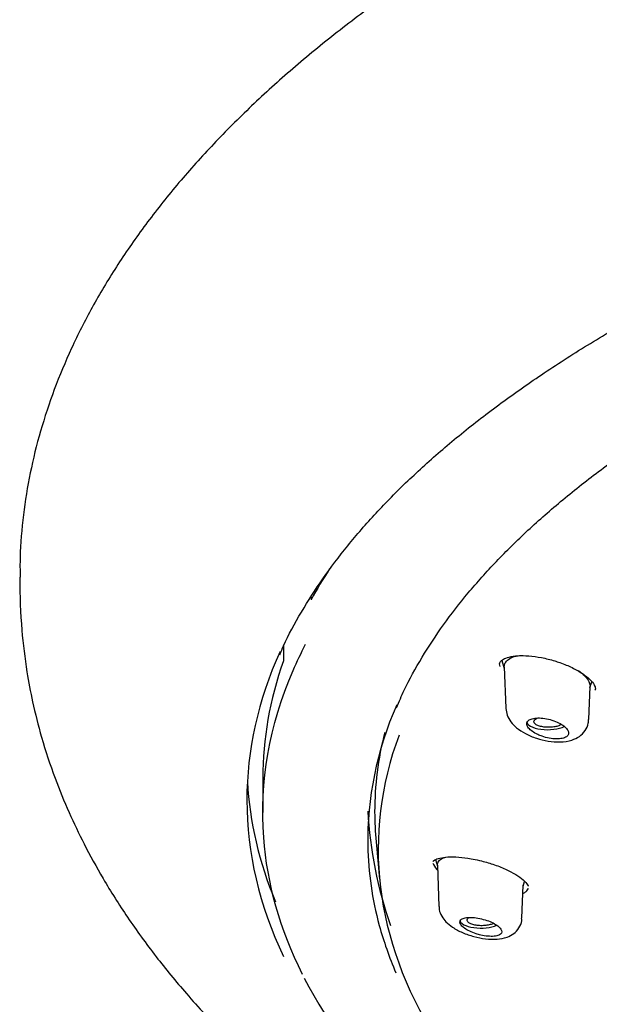
# Model space of a CAD drawing. Units: millimetres. Extents: x -18 to 502, y -18 to 525.
# Drawn here: x 43 to 61, y 478 to 509 of the extents above; entities that cross this region are included whole.
import ezdxf

# ---------------------------------------------------------------- set-up
doc = ezdxf.new("R2010")
doc.units = ezdxf.units.MM
for name, color, linetype in [('$DDT_AUDIT_GENERATED_(1FC)', 7, 'Continuous'), ('$DDT_AUDIT_GENERATED_(673)', 7, 'Continuous'), ('$DDT_AUDIT_GENERATED_(77)', 7, 'Continuous'), ('$DDT_AUDIT_GENERATED_(96)', 7, 'Continuous'), ('Default', 7, 'Continuous')]:
    doc.layers.add(name, color=color, linetype=linetype)

# ---------------------------------------------------------------- blocks, each defined once
blk = doc.blocks.new('SE')
at = {"layer": '$DDT_AUDIT_GENERATED_(1FC)', "color": 7, "linetype": 'Continuous'}
for p, q in [((57.986, 488.682), (58.063, 488.431)), ((58.061, 488.486), (58.11, 487.179)), ((60.719, 486.824), (60.759, 487.866)), ((60.757, 487.827), (60.816, 488.013)), ((55.899, 482.424), (55.961, 482.219)), ((55.96, 482.252), (56.009, 480.952)), ((58.618, 480.585), (58.657, 481.618)), ((58.656, 481.592), (58.702, 481.737))]:
    blk.add_line(p, q, dxfattribs=at)
for centre, start_param, end_param in [((59.422, 486.761), 3.126769, 5.651997), ((57.321, 480.527), 3.141593, 5.601678)]:
    blk.add_ellipse(centre, major_axis=(0.65, 0), ratio=0.390732, start_param=start_param, end_param=end_param, dxfattribs=at)
for points, knots in [([(58.062, 488.471), (58.06, 488.508), (58.066, 488.543), (58.086, 488.595), (58.096, 488.613), (58.137, 488.672), (58.179, 488.709), (58.289, 488.772), (58.356, 488.797), (58.477, 488.826), (58.525, 488.834), (58.575, 488.84)], [0.2074377, 0.2074377, 0.2074377, 0.2074377, 0.2355774, 0.2355774, 0.2512692, 0.2512692, 0.2903824, 0.2903824, 0.3294957, 0.3294957, 0.3521162, 0.3521162, 0.3521162, 0.3521162]), ([(60.397, 488.361), (60.471, 488.309), (60.536, 488.255), (60.591, 488.199), (60.592, 488.198), (60.595, 488.195), (60.596, 488.193), (60.653, 488.134), (60.694, 488.076), (60.743, 487.976), (60.755, 487.934), (60.759, 487.883), (60.759, 487.872), (60.758, 487.862)], [0.5914869, 0.5914869, 0.5914869, 0.5914869, 0.6304469, 0.6304469, 0.6311537, 0.6311537, 0.6323921, 0.6323921, 0.6733765, 0.6733765, 0.7045337, 0.7045337, 0.7127375, 0.7127375, 0.7127375, 0.7127375]), ([(58.115, 487.175), (58.124, 487.096), (58.142, 486.953), (58.267, 486.742), (58.455, 486.55), (58.725, 486.373), (59.069, 486.228), (59.45, 486.136), (59.834, 486.11), (60.161, 486.158), (60.426, 486.282), (60.612, 486.464), (60.713, 486.668), (60.708, 486.785), (60.706, 486.828)], [0, 0, 0, 0, 0.064944, 0.137247, 0.217501, 0.314298, 0.41644, 0.517939, 0.621882, 0.732445, 0.813607, 0.889713, 0.965792, 1, 1, 1, 1]), ([(59.251, 486.299), (59.324, 486.274), (59.401, 486.253), (59.476, 486.24), (59.552, 486.226), (59.628, 486.218), (59.697, 486.217), (59.766, 486.216), (59.83, 486.222), (59.885, 486.234), (59.938, 486.245), (59.983, 486.263), (60.016, 486.286), (60.048, 486.308), (60.07, 486.335), (60.08, 486.365), (60.089, 486.395), (60.086, 486.429), (60.072, 486.463), (60.058, 486.497), (60.032, 486.534), (59.997, 486.569), (59.961, 486.605), (59.913, 486.641), (59.859, 486.674), (59.803, 486.708), (59.739, 486.739), (59.67, 486.767), (59.6, 486.794), (59.525, 486.818), (59.45, 486.836), (59.374, 486.854), (59.296, 486.866), (59.223, 486.872), (59.152, 486.877), (59.082, 486.877), (59.022, 486.869), (58.964, 486.861), (58.912, 486.847), (58.872, 486.828), (58.833, 486.809), (58.803, 486.785), (58.787, 486.756), (58.77, 486.729), (58.765, 486.697), (58.772, 486.663), (58.779, 486.629), (58.797, 486.593), (58.826, 486.558), (58.856, 486.521), (58.897, 486.485), (58.945, 486.45), (58.996, 486.415), (59.055, 486.381), (59.12, 486.351), (59.162, 486.332), (59.206, 486.314), (59.251, 486.299)], [0, 0, 0, 0, 0.05575, 0.05575, 0.05575, 0.11155, 0.11155, 0.11155, 0.16651, 0.16651, 0.16651, 0.219928, 0.219928, 0.219928, 0.271998, 0.271998, 0.271998, 0.323458, 0.323458, 0.323458, 0.375235, 0.375235, 0.375235, 0.42811, 0.42811, 0.42811, 0.482459, 0.482459, 0.482459, 0.538089, 0.538089, 0.538089, 0.594221, 0.594221, 0.594221, 0.649756, 0.649756, 0.649756, 0.70381, 0.70381, 0.70381, 0.756219, 0.756219, 0.756219, 0.807613, 0.807613, 0.807613, 0.859047, 0.859047, 0.859047, 0.911506, 0.911506, 0.911506, 0.965528, 0.965528, 0.965528, 1, 1, 1, 1]), ([(59.001, 486.787), (59.008, 486.806), (59.025, 486.825), (59.049, 486.842), (59.063, 486.853), (59.08, 486.863), (59.1, 486.872)], [0, 0, 0, 0, 0.05245167, 0.05245167, 0.05245167, 0.08428154, 0.08428154, 0.08428154, 0.08428154]), ([(59.862, 486.674), (59.845, 486.662), (59.826, 486.651), (59.803, 486.641), (59.769, 486.626), (59.729, 486.613), (59.686, 486.604), (59.641, 486.594), (59.592, 486.587), (59.542, 486.584), (59.491, 486.58), (59.438, 486.58), (59.387, 486.583), (59.336, 486.586), (59.285, 486.592), (59.239, 486.602), (59.193, 486.612), (59.15, 486.625), (59.115, 486.64), (59.08, 486.655), (59.051, 486.672), (59.031, 486.691), (59.011, 486.709), (58.999, 486.729), (58.996, 486.749), (58.994, 486.762), (58.996, 486.774), (59.001, 486.787)], [0.5524853, 0.5524853, 0.5524853, 0.5524853, 0.588537, 0.588537, 0.588537, 0.6411509, 0.6411509, 0.6411509, 0.6945067, 0.6945067, 0.6945067, 0.7486664, 0.7486664, 0.7486664, 0.8034319, 0.8034319, 0.8034319, 0.8583917, 0.8583917, 0.8583917, 0.9129914, 0.9129914, 0.9129914, 0.9668142, 0.9668142, 0.9668142, 1, 1, 1, 1]), ([(55.96, 482.249), (55.96, 482.252), (55.96, 482.255), (55.96, 482.302), (55.974, 482.341), (56.03, 482.413), (56.071, 482.443), (56.165, 482.487), (56.212, 482.503), (56.266, 482.515)], [0.2487501, 0.2487501, 0.2487501, 0.2487501, 0.2512692, 0.2512692, 0.2903824, 0.2903824, 0.3294957, 0.3294957, 0.3591887, 0.3591887, 0.3591887, 0.3591887]), ([(56.021, 480.95), (56.019, 480.914), (56.015, 480.813), (56.094, 480.638), (56.233, 480.456), (56.447, 480.284), (56.743, 480.127), (57.104, 480.002), (57.481, 479.929), (57.836, 479.917), (58.127, 479.969), (58.365, 480.089), (58.533, 480.267), (58.618, 480.457), (58.61, 480.558), (58.608, 480.588)], [0, 0, 0, 0, 0.028539, 0.094954, 0.164396, 0.248219, 0.350516, 0.451879, 0.552607, 0.656908, 0.757352, 0.83152, 0.904532, 0.976202, 1, 1, 1, 1]), ([(57.321, 480.055), (57.396, 480.038), (57.473, 480.026), (57.544, 480.019), (57.615, 480.013), (57.684, 480.013), (57.743, 480.018), (57.801, 480.024), (57.852, 480.035), (57.891, 480.052), (57.929, 480.068), (57.957, 480.09), (57.971, 480.115), (57.986, 480.14), (57.988, 480.168), (57.979, 480.198), (57.97, 480.228), (57.948, 480.26), (57.917, 480.292), (57.885, 480.325), (57.842, 480.357), (57.792, 480.388), (57.74, 480.42), (57.68, 480.45), (57.615, 480.477), (57.549, 480.505), (57.476, 480.529), (57.403, 480.549), (57.329, 480.569), (57.251, 480.585), (57.178, 480.596), (57.104, 480.606), (57.032, 480.61), (56.968, 480.609), (56.905, 480.608), (56.847, 480.6), (56.801, 480.587), (56.756, 480.574), (56.721, 480.556), (56.699, 480.533), (56.677, 480.511), (56.667, 480.485), (56.669, 480.456), (56.671, 480.427), (56.685, 480.396), (56.71, 480.364), (56.735, 480.332), (56.771, 480.298), (56.816, 480.267), (56.861, 480.234), (56.917, 480.202), (56.977, 480.173), (57.04, 480.144), (57.109, 480.116), (57.181, 480.094), (57.227, 480.079), (57.274, 480.066), (57.321, 480.055)], [0, 0, 0, 0, 0.05575, 0.05575, 0.05575, 0.11155, 0.11155, 0.11155, 0.16651, 0.16651, 0.16651, 0.219928, 0.219928, 0.219928, 0.271998, 0.271998, 0.271998, 0.323458, 0.323458, 0.323458, 0.375235, 0.375235, 0.375235, 0.42811, 0.42811, 0.42811, 0.482459, 0.482459, 0.482459, 0.538089, 0.538089, 0.538089, 0.594221, 0.594221, 0.594221, 0.649756, 0.649756, 0.649756, 0.70381, 0.70381, 0.70381, 0.756219, 0.756219, 0.756219, 0.807613, 0.807613, 0.807613, 0.859047, 0.859047, 0.859047, 0.911506, 0.911506, 0.911506, 0.965528, 0.965528, 0.965528, 1, 1, 1, 1]), ([(56.898, 480.509), (56.892, 480.528), (56.896, 480.548), (56.907, 480.567), (56.916, 480.581), (56.929, 480.595), (56.946, 480.608)], [0, 0, 0, 0, 0.05245167, 0.05245167, 0.05245167, 0.09101134, 0.09101134, 0.09101134, 0.09101134]), ([(57.727, 480.422), (57.713, 480.415), (57.697, 480.408), (57.68, 480.401), (57.644, 480.387), (57.601, 480.376), (57.555, 480.367), (57.509, 480.359), (57.458, 480.353), (57.406, 480.351), (57.354, 480.349), (57.301, 480.35), (57.25, 480.354), (57.199, 480.359), (57.15, 480.367), (57.105, 480.378), (57.062, 480.389), (57.022, 480.403), (56.99, 480.419), (56.959, 480.435), (56.934, 480.453), (56.918, 480.472), (56.908, 480.484), (56.901, 480.496), (56.898, 480.509)], [0.6166266, 0.6166266, 0.6166266, 0.6166266, 0.6411509, 0.6411509, 0.6411509, 0.6945067, 0.6945067, 0.6945067, 0.7486664, 0.7486664, 0.7486664, 0.8034319, 0.8034319, 0.8034319, 0.8583917, 0.8583917, 0.8583917, 0.9129914, 0.9129914, 0.9129914, 0.9668142, 0.9668142, 0.9668142, 1, 1, 1, 1])]:
    blk.add_open_spline(points, degree=3, knots=knots, dxfattribs=at)
at = {"layer": '$DDT_AUDIT_GENERATED_(673)', "color": 7, "linetype": 'Continuous'}
for p, q in [((51.991, 490.673), (51.991, 490.589)), ((51.122, 489.14), (51.122, 488.665)), ((50.471, 484.982), (50.471, 483.902))]:
    blk.add_line(p, q, dxfattribs=at)
for centre, radius, start, end in [((66.931, 484.686), 13.18, 183.1924, 199.1808), ((70.567, 488.894), 21.383, 208.4547, 235.4483)]:
    blk.add_arc(centre, radius, start, end, dxfattribs=at)
for major_axis, start_param, end_param in [((-68.5, 0), -0.248279, -0.211037), ((68.5, 0), 3.003564, 3.141593)]:
    blk.add_ellipse((118.971, 484.982), major_axis=major_axis, ratio=0.390732, start_param=start_param, end_param=end_param, dxfattribs=at)
for points, knots in [([(54.674, 487.19), (54.76, 487.395), (54.969, 487.893), (55.467, 488.785), (56.132, 489.796), (56.912, 490.803), (57.798, 491.795), (58.791, 492.773), (59.888, 493.734), (61.087, 494.677), (62.387, 495.6), (63.785, 496.5), (65.276, 497.375), (66.861, 498.227), (68.535, 499.054), (70.299, 499.854), (72.147, 500.626), (74.077, 501.369), (76.086, 502.081), (78.173, 502.762), (80.334, 503.41), (82.564, 504.024), (84.854, 504.601), (87.199, 505.139), (89.597, 505.636), (92.045, 506.094), (94.541, 506.511), (97.08, 506.886), (99.66, 507.219), (102.275, 507.509), (104.921, 507.756), (107.587, 507.959), (110.269, 508.118), (112.965, 508.235), (115.677, 508.308), (118.401, 508.339), (121.13, 508.326), (123.855, 508.27), (126.567, 508.171), (129.259, 508.029), (131.924, 507.845), (134.561, 507.617), (137.173, 507.345), (139.764, 507.03), (142.33, 506.671), (144.861, 506.269), (147.349, 505.825), (149.783, 505.342), (152.154, 504.821), (154.456, 504.263), (156.689, 503.669), (158.857, 503.04), (160.965, 502.375), (163.01, 501.674), (164.985, 500.94), (166.882, 500.174), (168.694, 499.381), (170.414, 498.562), (172.036, 497.722), (173.558, 496.861), (174.985, 495.976), (176.319, 495.067), (177.558, 494.133), (178.699, 493.179), (179.738, 492.205), (180.672, 491.217), (181.499, 490.214), (182.211, 489.208), (182.811, 488.205), (183.09, 487.603), (183.243, 487.267)], [0, 0, 0, 0, 0.008065, 0.023016, 0.03786, 0.052696, 0.067528, 0.082358, 0.097186, 0.112011, 0.126832, 0.141644, 0.156437, 0.171204, 0.186015, 0.200817, 0.215617, 0.230422, 0.245238, 0.260072, 0.274931, 0.289822, 0.304686, 0.319498, 0.334306, 0.349116, 0.363931, 0.378753, 0.393585, 0.408431, 0.423293, 0.438168, 0.452934, 0.467729, 0.482574, 0.497455, 0.512355, 0.527252, 0.542128, 0.556964, 0.571747, 0.586466, 0.601208, 0.616037, 0.630928, 0.645855, 0.660789, 0.675695, 0.690545, 0.705314, 0.720001, 0.734709, 0.7495, 0.764361, 0.779265, 0.794187, 0.809093, 0.823953, 0.838743, 0.85344, 0.868105, 0.882865, 0.897673, 0.912516, 0.92738, 0.942252, 0.957116, 0.971964, 0.986787, 1, 1, 1, 1]), ([(51.724, 478.817), (51.013, 480.242), (50.608, 481.675), (50.37, 484.856), (50.676, 486.625), (51.547, 488.645), (51.676, 488.918), (51.816, 489.191)], [0.88033748, 0.88033748, 0.88033748, 0.88033748, 0.90625, 0.90625, 0.9375, 0.9375, 0.94240678, 0.94240678, 0.94240678, 0.94240678]), ([(54.681, 487.289), (54.05, 485.827), (53.746, 484.348), (53.787, 482.023), (53.909, 481.182), (54.27, 479.857), (54.444, 479.362), (54.654, 478.87)], [0.50344377, 0.50344377, 0.50344377, 0.50344377, 0.53125, 0.53125, 0.546875, 0.546875, 0.55629212, 0.55629212, 0.55629212, 0.55629212])]:
    blk.add_open_spline(points, degree=3, knots=knots, dxfattribs=at)
at = {"layer": '$DDT_AUDIT_GENERATED_(77)', "color": 7, "linetype": 'Continuous'}
for centre, start_param, end_param in [((118.971, 484.293), 2.967405, 3.141593), ((118.971, 485.442), 3.162908, 3.303225)]:
    blk.add_ellipse(centre, major_axis=(69, 0), ratio=0.390732, start_param=start_param, end_param=end_param, dxfattribs=at)
for points, knots in [([(118.971, 525.335), (117.844, 525.33), (116.523, 525.323), (114.367, 525.277), (112.548, 525.221), (110.369, 525.128), (108.086, 525.001), (105.699, 524.835), (103.245, 524.628), (100.745, 524.38), (98.215, 524.089), (95.67, 523.755), (93.12, 523.377), (90.575, 522.954), (88.043, 522.488), (85.532, 521.977), (83.048, 521.423), (80.597, 520.825), (78.186, 520.183), (75.82, 519.499), (73.504, 518.773), (71.243, 518.005), (69.041, 517.197), (66.905, 516.349), (64.837, 515.463), (62.842, 514.539), (60.924, 513.578), (59.087, 512.583), (57.335, 511.554), (55.67, 510.493), (54.097, 509.401), (52.618, 508.28), (51.236, 507.132), (49.953, 505.959), (48.772, 504.762), (47.694, 503.544), (46.721, 502.306), (45.854, 501.051), (45.095, 499.78), (44.444, 498.495), (43.902, 497.198), (43.469, 495.892), (43.144, 494.575), (42.934, 493.264), (42.832, 492.141), (42.84, 491.527), (42.843, 491.295)], [0, 0, 0, 0, 0.027032, 0.038052, 0.05634, 0.075346, 0.095746, 0.117048, 0.13905, 0.161592, 0.184561, 0.207869, 0.231452, 0.255258, 0.279246, 0.303383, 0.32764, 0.351992, 0.376417, 0.400898, 0.425414, 0.449951, 0.474492, 0.499022, 0.523526, 0.547989, 0.572399, 0.59674, 0.620999, 0.645164, 0.669221, 0.693157, 0.716962, 0.740624, 0.764134, 0.787483, 0.810662, 0.833667, 0.856493, 0.879137, 0.901599, 0.923879, 0.945982, 0.967914, 0.989682, 1, 1, 1, 1]), ([(51.004, 488.862), (51.047, 488.966), (51.223, 489.388), (51.677, 490.209), (52.341, 491.249), (53.125, 492.288), (54.014, 493.311), (55.01, 494.321), (56.109, 495.315), (57.312, 496.292), (58.616, 497.249), (60.019, 498.186), (61.519, 499.101), (63.114, 499.992), (64.8, 500.858), (66.576, 501.697), (68.438, 502.508), (70.383, 503.289), (72.408, 504.04), (74.51, 504.758), (76.686, 505.442), (78.931, 506.091), (81.242, 506.705), (83.615, 507.282), (86.046, 507.821), (88.532, 508.322), (91.068, 508.783), (93.65, 509.203), (96.273, 509.582), (98.934, 509.92), (101.628, 510.215), (104.35, 510.468), (107.097, 510.677), (109.863, 510.843), (112.644, 510.965), (115.435, 511.043), (118.233, 511.077), (121.031, 511.066), (123.826, 511.012), (126.614, 510.913), (129.388, 510.77), (132.146, 510.584), (134.881, 510.354), (137.591, 510.081), (140.27, 509.766), (142.914, 509.408), (145.518, 509.009), (148.079, 508.57), (150.592, 508.09), (153.053, 507.571), (155.457, 507.014), (157.802, 506.419), (160.082, 505.788), (162.295, 505.122), (164.437, 504.421), (166.503, 503.688), (168.491, 502.923), (170.398, 502.127), (172.22, 501.303), (173.954, 500.45), (175.597, 499.572), (177.147, 498.669), (178.601, 497.744), (179.957, 496.797), (181.213, 495.83), (182.367, 494.846), (183.416, 493.845), (184.36, 492.83), (185.199, 491.801), (185.921, 490.769), (186.477, 489.846), (186.72, 489.327), (186.824, 489.102)], [0, 0, 0, 0, 0.003889, 0.018496, 0.033073, 0.047623, 0.062154, 0.076672, 0.091181, 0.105685, 0.120187, 0.134689, 0.149192, 0.163696, 0.178203, 0.192712, 0.207224, 0.221739, 0.236256, 0.250776, 0.265297, 0.279821, 0.294347, 0.308874, 0.323403, 0.337933, 0.352464, 0.366996, 0.38153, 0.396064, 0.410599, 0.425134, 0.43967, 0.454207, 0.468743, 0.48328, 0.497817, 0.512355, 0.526892, 0.541429, 0.555966, 0.570502, 0.585039, 0.599575, 0.61411, 0.628645, 0.643178, 0.657712, 0.672244, 0.686775, 0.701305, 0.715833, 0.73036, 0.744885, 0.759408, 0.77393, 0.788449, 0.802965, 0.817479, 0.83199, 0.846498, 0.861004, 0.875506, 0.890007, 0.904506, 0.919004, 0.933503, 0.948005, 0.962513, 0.977032, 0.991568, 1, 1, 1, 1]), ([(42.83, 491.295), (42.838, 490.68), (42.863, 489.785), (43.031, 488.418), (43.236, 487.338), (43.519, 486.21), (43.903, 485.05), (44.36, 483.929), (44.863, 482.878), (45.468, 481.776), (46.217, 480.593), (47.078, 479.404), (48.1, 478.159), (49.328, 476.837), (50.79, 475.454), (52.336, 474.165), (53.883, 472.998), (55.515, 471.869), (57.4, 470.674), (59.209, 469.628), (60.744, 468.8), (61.9, 468.205), (63.004, 467.66), (64.208, 467.089), (65.61, 466.454), (67.069, 465.83), (68.387, 465.296), (69.646, 464.805), (71.032, 464.289), (72.559, 463.75), (74.085, 463.236), (75.733, 462.703), (77.608, 462.118), (79.577, 461.512), (81.503, 460.905), (83.164, 460.348), (84.646, 459.815), (85.752, 459.393), (86.694, 459.014), (87.582, 458.641), (88.834, 458.088), (90.465, 457.304), (92.496, 456.195), (94.477, 454.91), (96.137, 453.626), (97.603, 452.272), (98.671, 451.055), (99.505, 449.965), (100.194, 448.889), (100.748, 447.872), (101.191, 446.922), (101.606, 445.901), (102.004, 444.725), (102.35, 443.483), (102.616, 442.338), (102.798, 441.423), (102.914, 440.775), (103.008, 440.219), (103.114, 439.546), (103.247, 438.616), (103.404, 437.385), (103.573, 435.845), (103.75, 433.981), (103.928, 431.8), (104.111, 429.261), (104.3, 426.362), (104.498, 423.081), (104.698, 419.596), (104.895, 415.883), (105.065, 412.201), (105.198, 408.338), (105.234, 406.111), (105.25, 404.832)], [0, 0, 0, 0, 0.01522, 0.027032, 0.035794, 0.045991, 0.05778, 0.067682, 0.076796, 0.087084, 0.098754, 0.110868, 0.122197, 0.135131, 0.150412, 0.165143, 0.176573, 0.18912, 0.203978, 0.219395, 0.228434, 0.236372, 0.243363, 0.250859, 0.26045, 0.271087, 0.279295, 0.285879, 0.295532, 0.305635, 0.315213, 0.325616, 0.339218, 0.354273, 0.368676, 0.385323, 0.396225, 0.406012, 0.413294, 0.420066, 0.42882, 0.445169, 0.463355, 0.483074, 0.500497, 0.520802, 0.533786, 0.546355, 0.56015, 0.572503, 0.582039, 0.593466, 0.607406, 0.621532, 0.634716, 0.645198, 0.651395, 0.655802, 0.662343, 0.671536, 0.683465, 0.698616, 0.716772, 0.737943, 0.762299, 0.790584, 0.822396, 0.857246, 0.892259, 0.928884, 0.965938, 1, 1, 1, 1])]:
    blk.add_open_spline(points, degree=3, knots=knots, dxfattribs=at)
blk.add_open_spline([(49.971, 484.293), (49.971, 482.633), (50.36, 480.991), (51.123, 479.378)], degree=3, dxfattribs=at)
at = {"layer": '$DDT_AUDIT_GENERATED_(96)', "color": 7, "linetype": 'Continuous'}
blk.add_line((54.032, 482.98), (54.144, 481.807), dxfattribs=at)
for centre, major_axis, start_param, end_param in [((118.971, 482.748), (64.872, 0), 2.999431, 3.377504), ((118.971, 483.923), (-64.983, 0), 6.184607, 6.283185), ((118.971, 483.923), (-64.983, 0), 0, 0.037145)]:
    blk.add_ellipse(centre, major_axis=major_axis, ratio=0.390732, start_param=start_param, end_param=end_param, dxfattribs=at)
for points, knots in [([(57.936, 488.487), (57.925, 488.521), (57.906, 488.591), (57.928, 488.636), (58.016, 488.723), (58.208, 488.796), (58.484, 488.837), (58.836, 488.833), (59.233, 488.779), (59.574, 488.694), (59.75, 488.635), (59.807, 488.616)], [0, 0, 0, 0, 0.090945, 0.217184, 0.331455, 0.442904, 0.56147, 0.686283, 0.816153, 0.948888, 1, 1, 1, 1]), ([(59.807, 488.616), (59.882, 488.588), (60.07, 488.519), (60.379, 488.368), (60.662, 488.178), (60.852, 487.992), (60.925, 487.839), (60.937, 487.784), (60.917, 487.756), (60.913, 487.751)], [0, 0, 0, 0, 0.095354, 0.278804, 0.458945, 0.633343, 0.801882, 0.967333, 1, 1, 1, 1]), ([(55.819, 482.362), (55.819, 482.364), (55.82, 482.374), (55.859, 482.414), (56.024, 482.48), (56.289, 482.515), (56.624, 482.51), (56.977, 482.466), (57.187, 482.421), (57.285, 482.399)], [0, 0, 0, 0, 0.036539, 0.193714, 0.359716, 0.526283, 0.701027, 0.881528, 1, 1, 1, 1]), ([(55.82, 482.314), (55.84, 482.252), (55.881, 482.185), (55.939, 482.118), (55.946, 482.11), (55.953, 482.102), (55.96, 482.095)], [0.28010266, 0.28010266, 0.28010266, 0.28010266, 0.32502302, 0.32502302, 0.32502302, 0.33008028, 0.33008028, 0.33008028, 0.33008028]), ([(57.285, 482.399), (57.365, 482.379), (57.564, 482.329), (57.917, 482.21), (58.277, 482.047), (58.567, 481.869), (58.75, 481.708), (58.815, 481.602), (58.817, 481.586), (58.817, 481.586)], [0, 0, 0, 0, 0.097675, 0.285587, 0.472029, 0.65458, 0.831052, 0.998564, 1, 1, 1, 1]), ([(58.667, 481.37), (58.699, 481.387), (58.726, 481.405), (58.749, 481.425), (58.785, 481.456), (58.81, 481.493), (58.823, 481.533)], [0.68515566, 0.68515566, 0.68515566, 0.68515566, 0.70680063, 0.70680063, 0.70680063, 0.7412269, 0.7412269, 0.7412269, 0.7412269])]:
    blk.add_open_spline(points, degree=3, knots=knots, dxfattribs=at)

msp = doc.modelspace()

# ---------------------------------------------------------------- block references
at = {"layer": 'Default'}
msp.add_blockref('SE', (0, 0), dxfattribs=at)

doc.saveas('drawing.dxf')
